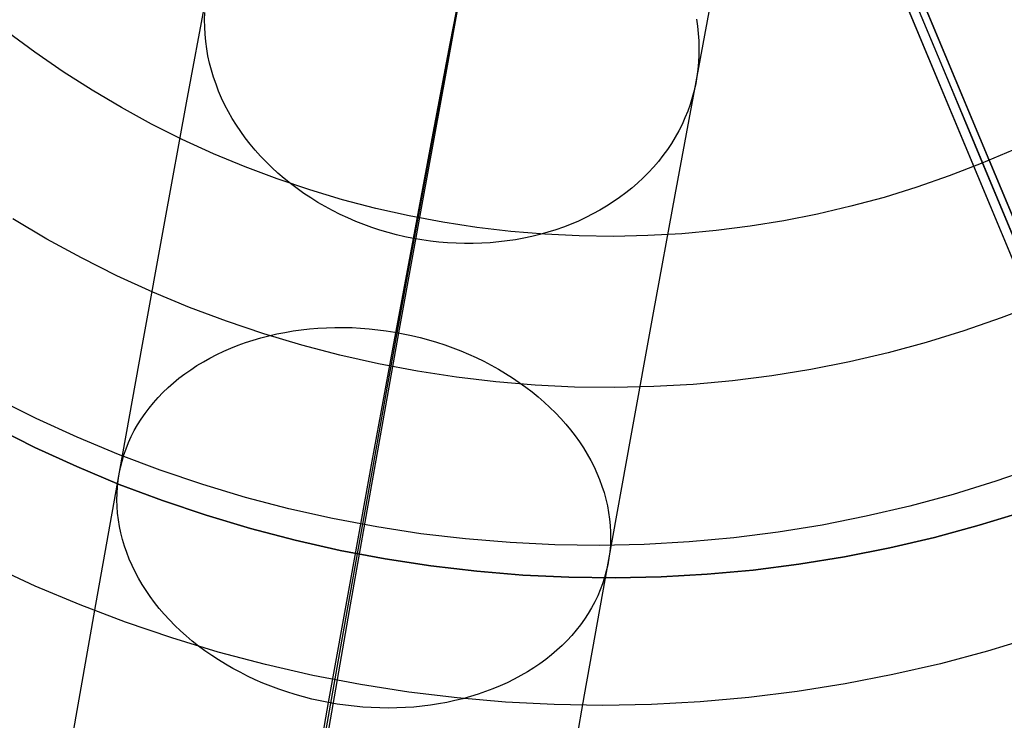
# Model space of a CAD drawing. Units: millimetres. Extents: x -1354 to -676, y -259 to 351.
# Drawn here: x -880 to -868, y -131 to -123 of the extents above; entities that cross this region are included whole.
import ezdxf

# ---------------------------------------------------------------- set-up
doc = ezdxf.new("R2010")
doc.units = ezdxf.units.MM
doc.header["$MEASUREMENT"] = 0
for name, color, linetype, true_color in [('Default', 7, 'Continuous', 0x000000), ('Layer 02', 7, 'Continuous', 0x392222), ('Layer 03', 7, 'Continuous', 0xf7f4db), ('Layer 07', 7, 'Continuous', 0xddc4c4), ('Layer 08', 7, 'Continuous', 0xff6100), ('Layer 14', 7, 'Continuous', 0x4f2735)]:
    doc.layers.add(name, color=color, linetype=linetype, true_color=true_color)

msp = doc.modelspace()

# ---------------------------------------------------------------- linework, layer by layer
at = {"layer": 'Default'}
for p, q in [((-874.551, -123.177, 661.08), (-874.313, -121.913, 663.059)), ((-874.798, -124.507, 659.131), (-874.551, -123.177, 661.08)), ((-875.054, -125.902, 657.213), (-874.798, -124.507, 659.131)), ((-875.32, -127.363, 655.324), (-875.054, -125.902, 657.213)), ((-875.595, -128.891, 653.466), (-875.32, -127.363, 655.324)), ((-875.88, -130.484, 651.638), (-875.595, -128.891, 653.466)), ((-876.174, -132.142, 649.84), (-875.88, -130.484, 651.638))]:
    msp.add_line(p, q, dxfattribs=at)
at = {"layer": 'Layer 02'}
for p, q in [((-855.905, -154.365, 312.975), (-872.836, -113.751, 312.975)), ((-872.653, -113.675, 354.217), (-866.478, -128.486, 354.217)), ((-868.064, -124.681, 383.055), (-870.884, -117.917, 391.546)), ((-879.585, -123.377, 365.698), (-879.918, -123.13, 365.698)), ((-879.585, -123.377, 365.698), (-879.918, -123.13, 365.698)), ((-879.585, -123.377, 365.698), (-879.918, -123.13, 365.698)), ((-879.585, -123.377, 383.055), (-879.918, -123.13, 383.055)), ((-879.585, -123.377, 374.376), (-879.918, -123.13, 374.376)), ((-879.244, -123.612, 365.698), (-879.585, -123.377, 365.698)), ((-879.244, -123.612, 365.698), (-879.585, -123.377, 365.698)), ((-879.244, -123.612, 365.698), (-879.585, -123.377, 365.698)), ((-879.244, -123.612, 383.055), (-879.585, -123.377, 383.055)), ((-879.244, -123.612, 374.376), (-879.585, -123.377, 374.376)), ((-878.895, -123.834, 365.698), (-879.244, -123.612, 365.698)), ((-878.895, -123.834, 365.698), (-879.244, -123.612, 365.698)), ((-878.895, -123.834, 365.698), (-879.244, -123.612, 365.698)), ((-878.895, -123.834, 383.055), (-879.244, -123.612, 383.055)), ((-878.895, -123.834, 374.376), (-879.244, -123.612, 374.376)), ((-878.539, -124.045, 365.698), (-878.895, -123.834, 365.698)), ((-878.539, -124.045, 365.698), (-878.895, -123.834, 365.698)), ((-878.539, -124.045, 365.698), (-878.895, -123.834, 365.698)), ((-878.539, -124.045, 383.055), (-878.895, -123.834, 383.055)), ((-878.539, -124.045, 374.376), (-878.895, -123.834, 374.376)), ((-878.175, -124.243, 365.698), (-878.539, -124.045, 365.698)), ((-878.175, -124.243, 365.698), (-878.539, -124.045, 365.698)), ((-878.175, -124.243, 365.698), (-878.539, -124.045, 365.698)), ((-878.175, -124.243, 383.055), (-878.539, -124.045, 383.055)), ((-878.175, -124.243, 374.376), (-878.539, -124.045, 374.376)), ((-877.805, -124.428, 365.698), (-878.175, -124.243, 365.698)), ((-877.805, -124.428, 365.698), (-878.175, -124.243, 365.698)), ((-877.805, -124.428, 365.698), (-878.175, -124.243, 365.698)), ((-877.805, -124.428, 383.055), (-878.175, -124.243, 383.055)), ((-877.805, -124.428, 374.376), (-878.175, -124.243, 374.376)), ((-877.429, -124.601, 365.698), (-877.805, -124.428, 365.698)), ((-877.429, -124.601, 365.698), (-877.805, -124.428, 365.698)), ((-877.429, -124.601, 365.698), (-877.805, -124.428, 365.698)), ((-877.429, -124.601, 383.055), (-877.805, -124.428, 383.055)), ((-877.429, -124.601, 374.376), (-877.805, -124.428, 374.376)), ((-867.779, -124.558, 365.698), (-868.16, -124.72, 365.698)), ((-867.779, -124.558, 365.698), (-868.16, -124.72, 365.698)), ((-867.779, -124.558, 365.698), (-868.16, -124.72, 365.698)), ((-867.779, -124.558, 383.055), (-868.16, -124.72, 383.055)), ((-867.779, -124.558, 374.376), (-868.16, -124.72, 374.376)), ((-877.047, -124.76, 365.698), (-877.429, -124.601, 365.698)), ((-877.047, -124.76, 365.698), (-877.429, -124.601, 365.698)), ((-877.047, -124.76, 365.698), (-877.429, -124.601, 365.698)), ((-877.047, -124.76, 383.055), (-877.429, -124.601, 383.055)), ((-877.047, -124.76, 374.376), (-877.429, -124.601, 374.376)), ((-867.362, -126.365, 363.132), (-868.064, -124.681, 365.698)), ((-868.064, -124.681, 365.698), (-867.362, -126.365, 363.132)), ((-868.064, -124.681, 365.698), (-868.064, -124.681, 383.055)), ((-876.66, -124.906, 365.698), (-877.047, -124.76, 365.698)), ((-876.66, -124.906, 365.698), (-877.047, -124.76, 365.698)), ((-876.66, -124.906, 365.698), (-877.047, -124.76, 365.698)), ((-876.66, -124.906, 383.055), (-877.047, -124.76, 383.055)), ((-876.66, -124.906, 374.376), (-877.047, -124.76, 374.376)), ((-868.16, -124.72, 365.698), (-868.546, -124.87, 365.698)), ((-868.16, -124.72, 365.698), (-868.546, -124.87, 365.698)), ((-868.16, -124.72, 365.698), (-868.546, -124.87, 365.698)), ((-868.16, -124.72, 383.055), (-868.546, -124.87, 383.055)), ((-868.16, -124.72, 374.376), (-868.546, -124.87, 374.376)), ((-876.267, -125.038, 365.698), (-876.66, -124.906, 365.698)), ((-876.267, -125.038, 365.698), (-876.66, -124.906, 365.698)), ((-876.267, -125.038, 365.698), (-876.66, -124.906, 365.698)), ((-876.267, -125.038, 383.055), (-876.66, -124.906, 383.055)), ((-876.267, -125.038, 374.376), (-876.66, -124.906, 374.376)), ((-868.546, -124.87, 365.698), (-868.937, -125.005, 365.698)), ((-868.546, -124.87, 365.698), (-868.937, -125.005, 365.698)), ((-868.546, -124.87, 365.698), (-868.937, -125.005, 365.698)), ((-868.546, -124.87, 383.055), (-868.937, -125.005, 383.055)), ((-868.546, -124.87, 374.376), (-868.937, -125.005, 374.376)), ((-875.871, -125.157, 365.698), (-876.267, -125.038, 365.698)), ((-875.871, -125.157, 365.698), (-876.267, -125.038, 365.698)), ((-875.871, -125.157, 365.698), (-876.267, -125.038, 365.698)), ((-875.871, -125.157, 383.055), (-876.267, -125.038, 383.055)), ((-875.871, -125.157, 374.376), (-876.267, -125.038, 374.376)), ((-868.937, -125.005, 365.698), (-869.333, -125.128, 365.698)), ((-868.937, -125.005, 365.698), (-869.333, -125.128, 365.698)), ((-868.937, -125.005, 365.698), (-869.333, -125.128, 365.698)), ((-868.937, -125.005, 383.055), (-869.333, -125.128, 383.055)), ((-868.937, -125.005, 374.376), (-869.333, -125.128, 374.376)), ((-875.47, -125.261, 365.698), (-875.871, -125.157, 365.698)), ((-875.47, -125.261, 365.698), (-875.871, -125.157, 365.698)), ((-875.47, -125.261, 365.698), (-875.871, -125.157, 365.698)), ((-875.47, -125.261, 383.055), (-875.871, -125.157, 383.055)), ((-875.47, -125.261, 374.376), (-875.871, -125.157, 374.376)), ((-869.333, -125.128, 365.698), (-869.732, -125.236, 365.698)), ((-869.333, -125.128, 365.698), (-869.732, -125.236, 365.698)), ((-869.333, -125.128, 365.698), (-869.732, -125.236, 365.698)), ((-869.333, -125.128, 383.055), (-869.732, -125.236, 383.055)), ((-869.333, -125.128, 374.376), (-869.732, -125.236, 374.376)), ((-875.067, -125.352, 365.698), (-875.47, -125.261, 365.698)), ((-875.067, -125.352, 365.698), (-875.47, -125.261, 365.698)), ((-875.067, -125.352, 365.698), (-875.47, -125.261, 365.698)), ((-875.067, -125.352, 383.055), (-875.47, -125.261, 383.055)), ((-875.067, -125.352, 374.376), (-875.47, -125.261, 374.376)), ((-869.732, -125.236, 365.698), (-870.135, -125.33, 365.698)), ((-869.732, -125.236, 365.698), (-870.135, -125.33, 365.698)), ((-869.732, -125.236, 365.698), (-870.135, -125.33, 365.698)), ((-869.732, -125.236, 383.055), (-870.135, -125.33, 383.055)), ((-869.732, -125.236, 374.376), (-870.135, -125.33, 374.376)), ((-879.44, -125.632, 363.132), (-879.851, -125.389, 363.132)), ((-879.44, -125.632, 363.132), (-879.851, -125.389, 363.132)), ((-874.66, -125.429, 365.698), (-875.067, -125.352, 365.698)), ((-874.66, -125.429, 365.698), (-875.067, -125.352, 365.698)), ((-874.66, -125.429, 365.698), (-875.067, -125.352, 365.698)), ((-874.66, -125.429, 383.055), (-875.067, -125.352, 383.055)), ((-874.66, -125.429, 374.376), (-875.067, -125.352, 374.376)), ((-870.135, -125.33, 365.698), (-870.541, -125.411, 365.698)), ((-870.135, -125.33, 365.698), (-870.541, -125.411, 365.698)), ((-870.135, -125.33, 365.698), (-870.541, -125.411, 365.698)), ((-870.135, -125.33, 383.055), (-870.541, -125.411, 383.055)), ((-870.135, -125.33, 374.376), (-870.541, -125.411, 374.376)), ((-874.251, -125.492, 365.698), (-874.66, -125.429, 365.698)), ((-874.251, -125.492, 365.698), (-874.66, -125.429, 365.698)), ((-874.251, -125.492, 365.698), (-874.66, -125.429, 365.698)), ((-874.251, -125.492, 383.055), (-874.66, -125.429, 383.055)), ((-874.251, -125.492, 374.376), (-874.66, -125.429, 374.376)), ((-873.84, -125.54, 365.698), (-874.251, -125.492, 365.698)), ((-873.84, -125.54, 365.698), (-874.251, -125.492, 365.698)), ((-873.84, -125.54, 365.698), (-874.251, -125.492, 365.698)), ((-873.84, -125.54, 383.055), (-874.251, -125.492, 383.055)), ((-873.84, -125.54, 374.376), (-874.251, -125.492, 374.376)), ((-870.95, -125.477, 365.698), (-871.36, -125.529, 365.698)), ((-870.95, -125.477, 365.698), (-871.36, -125.529, 365.698)), ((-870.95, -125.477, 365.698), (-871.36, -125.529, 365.698)), ((-870.95, -125.477, 383.055), (-871.36, -125.529, 383.055)), ((-870.95, -125.477, 374.376), (-871.36, -125.529, 374.376)), ((-870.541, -125.411, 365.698), (-870.95, -125.477, 365.698)), ((-870.541, -125.411, 365.698), (-870.95, -125.477, 365.698)), ((-870.541, -125.411, 365.698), (-870.95, -125.477, 365.698)), ((-870.541, -125.411, 383.055), (-870.95, -125.477, 383.055)), ((-870.541, -125.411, 374.376), (-870.95, -125.477, 374.376)), ((-879.021, -125.86, 363.132), (-879.44, -125.632, 363.132)), ((-879.021, -125.86, 363.132), (-879.44, -125.632, 363.132)), ((-873.427, -125.574, 365.698), (-873.84, -125.54, 365.698)), ((-873.427, -125.574, 365.698), (-873.84, -125.54, 365.698)), ((-873.427, -125.574, 365.698), (-873.84, -125.54, 365.698)), ((-873.427, -125.574, 383.055), (-873.84, -125.54, 383.055)), ((-873.427, -125.574, 374.376), (-873.84, -125.54, 374.376)), ((-873.014, -125.594, 365.698), (-873.427, -125.574, 365.698)), ((-873.014, -125.594, 365.698), (-873.427, -125.574, 365.698)), ((-873.014, -125.594, 365.698), (-873.427, -125.574, 365.698)), ((-873.014, -125.594, 383.055), (-873.427, -125.574, 383.055)), ((-873.014, -125.594, 374.376), (-873.427, -125.574, 374.376)), ((-872.6, -125.599, 365.698), (-873.014, -125.594, 365.698)), ((-872.6, -125.599, 365.698), (-873.014, -125.594, 365.698)), ((-872.6, -125.599, 365.698), (-873.014, -125.594, 365.698)), ((-872.6, -125.599, 383.055), (-873.014, -125.594, 383.055)), ((-872.6, -125.599, 374.376), (-873.014, -125.594, 374.376)), ((-872.186, -125.59, 365.698), (-872.6, -125.599, 365.698)), ((-872.186, -125.59, 365.698), (-872.6, -125.599, 365.698)), ((-872.186, -125.59, 365.698), (-872.6, -125.599, 365.698)), ((-872.186, -125.59, 383.055), (-872.6, -125.599, 383.055)), ((-872.186, -125.59, 374.376), (-872.6, -125.599, 374.376)), ((-871.773, -125.567, 365.698), (-872.186, -125.59, 365.698)), ((-871.773, -125.567, 365.698), (-872.186, -125.59, 365.698)), ((-871.773, -125.567, 365.698), (-872.186, -125.59, 365.698)), ((-871.773, -125.567, 383.055), (-872.186, -125.59, 383.055)), ((-871.773, -125.567, 374.376), (-872.186, -125.59, 374.376)), ((-871.36, -125.529, 365.698), (-871.773, -125.567, 365.698)), ((-871.36, -125.529, 365.698), (-871.773, -125.567, 365.698)), ((-871.36, -125.529, 365.698), (-871.773, -125.567, 365.698)), ((-871.36, -125.529, 383.055), (-871.773, -125.567, 383.055)), ((-871.36, -125.529, 374.376), (-871.773, -125.567, 374.376)), ((-878.594, -126.074, 363.132), (-879.021, -125.86, 363.132)), ((-878.594, -126.074, 363.132), (-879.021, -125.86, 363.132)), ((-878.16, -126.273, 363.132), (-878.594, -126.074, 363.132)), ((-878.16, -126.273, 363.132), (-878.594, -126.074, 363.132)), ((-877.719, -126.456, 363.132), (-878.16, -126.273, 363.132)), ((-877.719, -126.456, 363.132), (-878.16, -126.273, 363.132)), ((-877.273, -126.624, 363.132), (-877.719, -126.456, 363.132)), ((-877.273, -126.624, 363.132), (-877.719, -126.456, 363.132)), ((-867.473, -126.411, 363.132), (-867.918, -126.583, 363.132)), ((-867.473, -126.411, 363.132), (-867.918, -126.583, 363.132)), ((-867.918, -126.583, 363.132), (-868.369, -126.739, 363.132)), ((-867.918, -126.583, 363.132), (-868.369, -126.739, 363.132)), ((-876.821, -126.777, 363.132), (-877.273, -126.624, 363.132)), ((-876.821, -126.777, 363.132), (-877.273, -126.624, 363.132)), ((-876.363, -126.914, 363.132), (-876.821, -126.777, 363.132)), ((-876.363, -126.914, 363.132), (-876.821, -126.777, 363.132)), ((-868.369, -126.739, 363.132), (-868.825, -126.88, 363.132)), ((-868.369, -126.739, 363.132), (-868.825, -126.88, 363.132)), ((-875.902, -127.034, 363.132), (-876.363, -126.914, 363.132)), ((-875.902, -127.034, 363.132), (-876.363, -126.914, 363.132)), ((-868.825, -126.88, 363.132), (-869.285, -127.005, 363.132)), ((-868.825, -126.88, 363.132), (-869.285, -127.005, 363.132)), ((-875.436, -127.139, 363.132), (-875.902, -127.034, 363.132)), ((-875.436, -127.139, 363.132), (-875.902, -127.034, 363.132)), ((-869.285, -127.005, 363.132), (-869.75, -127.114, 363.132)), ((-869.285, -127.005, 363.132), (-869.75, -127.114, 363.132)), ((-874.967, -127.228, 363.132), (-875.436, -127.139, 363.132)), ((-874.967, -127.228, 363.132), (-875.436, -127.139, 363.132)), ((-869.75, -127.114, 363.132), (-870.218, -127.207, 363.132)), ((-869.75, -127.114, 363.132), (-870.218, -127.207, 363.132)), ((-874.495, -127.3, 363.132), (-874.967, -127.228, 363.132)), ((-874.495, -127.3, 363.132), (-874.967, -127.228, 363.132)), ((-874.021, -127.356, 363.132), (-874.495, -127.3, 363.132)), ((-874.021, -127.356, 363.132), (-874.495, -127.3, 363.132)), ((-870.689, -127.283, 363.132), (-871.163, -127.343, 363.132)), ((-870.689, -127.283, 363.132), (-871.163, -127.343, 363.132)), ((-870.218, -127.207, 363.132), (-870.689, -127.283, 363.132)), ((-870.218, -127.207, 363.132), (-870.689, -127.283, 363.132)), ((-873.546, -127.395, 363.132), (-874.021, -127.356, 363.132)), ((-873.546, -127.395, 363.132), (-874.021, -127.356, 363.132)), ((-873.069, -127.418, 363.132), (-873.546, -127.395, 363.132)), ((-873.069, -127.418, 363.132), (-873.546, -127.395, 363.132)), ((-872.592, -127.424, 363.132), (-873.069, -127.418, 363.132)), ((-872.592, -127.424, 363.132), (-873.069, -127.418, 363.132)), ((-872.114, -127.413, 363.132), (-872.592, -127.424, 363.132)), ((-872.114, -127.413, 363.132), (-872.592, -127.424, 363.132)), ((-871.638, -127.386, 363.132), (-872.114, -127.413, 363.132)), ((-871.638, -127.386, 363.132), (-872.114, -127.413, 363.132)), ((-871.163, -127.343, 363.132), (-871.638, -127.386, 363.132)), ((-871.163, -127.343, 363.132), (-871.638, -127.386, 363.132)), ((-879.568, -127.799, 354.217), (-880.051, -127.557, 354.217)), ((-880.085, -127.896, 354.217), (-879.586, -128.146, 354.217)), ((-879.586, -128.146, 354.217), (-880.085, -127.896, 354.217)), ((-879.076, -128.024, 354.217), (-879.568, -127.799, 354.217)), ((-878.577, -128.232, 354.217), (-879.076, -128.024, 354.217)), ((-879.586, -128.146, 354.217), (-879.08, -128.377, 354.217)), ((-879.08, -128.377, 354.217), (-879.586, -128.146, 354.217)), ((-878.071, -128.423, 354.217), (-878.577, -128.232, 354.217)), ((-879.08, -128.377, 354.217), (-878.566, -128.592, 354.217)), ((-878.566, -128.592, 354.217), (-879.08, -128.377, 354.217)), ((-867.472, -128.376, 354.217), (-867.983, -128.553, 354.217)), ((-877.558, -128.596, 354.217), (-878.071, -128.423, 354.217)), ((-878.566, -128.592, 354.217), (-878.045, -128.788, 354.217)), ((-878.045, -128.788, 354.217), (-878.566, -128.592, 354.217)), ((-877.04, -128.751, 354.217), (-877.558, -128.596, 354.217)), ((-867.983, -128.553, 354.217), (-868.499, -128.713, 354.217)), ((-868.499, -128.713, 354.217), (-869.021, -128.854, 354.217)), ((-878.045, -128.788, 354.217), (-877.517, -128.966, 354.217)), ((-877.517, -128.966, 354.217), (-878.045, -128.788, 354.217)), ((-876.517, -128.888, 354.217), (-877.04, -128.751, 354.217)), ((-869.021, -128.854, 354.217), (-869.548, -128.978, 354.217)), ((-877.517, -128.966, 354.217), (-876.983, -129.126, 354.217)), ((-876.983, -129.126, 354.217), (-877.517, -128.966, 354.217)), ((-875.99, -129.006, 354.217), (-876.517, -128.888, 354.217)), ((-868.185, -129.086, 354.217), (-867.653, -128.922, 354.217)), ((-867.653, -128.922, 354.217), (-868.185, -129.086, 354.217)), ((-875.458, -129.106, 354.217), (-875.99, -129.006, 354.217)), ((-870.078, -129.083, 354.217), (-870.612, -129.169, 354.217)), ((-869.548, -128.978, 354.217), (-870.078, -129.083, 354.217)), ((-868.723, -129.232, 354.217), (-868.185, -129.086, 354.217)), ((-868.185, -129.086, 354.217), (-868.723, -129.232, 354.217)), ((-876.983, -129.126, 354.217), (-876.444, -129.267, 354.217)), ((-876.444, -129.267, 354.217), (-876.983, -129.126, 354.217)), ((-874.924, -129.188, 354.217), (-875.458, -129.106, 354.217)), ((-874.387, -129.251, 354.217), (-874.924, -129.188, 354.217)), ((-870.612, -129.169, 354.217), (-871.148, -129.237, 354.217)), ((-876.444, -129.267, 354.217), (-875.901, -129.389, 354.217)), ((-875.901, -129.389, 354.217), (-876.444, -129.267, 354.217)), ((-873.848, -129.296, 354.217), (-874.387, -129.251, 354.217)), ((-873.308, -129.322, 354.217), (-873.848, -129.296, 354.217)), ((-872.767, -129.329, 354.217), (-873.308, -129.322, 354.217)), ((-872.227, -129.317, 354.217), (-872.767, -129.329, 354.217)), ((-871.687, -129.286, 354.217), (-872.227, -129.317, 354.217)), ((-871.148, -129.237, 354.217), (-871.687, -129.286, 354.217)), ((-869.265, -129.359, 354.217), (-868.723, -129.232, 354.217)), ((-868.723, -129.232, 354.217), (-869.265, -129.359, 354.217)), ((-875.901, -129.389, 354.217), (-875.354, -129.492, 354.217)), ((-875.354, -129.492, 354.217), (-875.901, -129.389, 354.217)), ((-869.811, -129.467, 354.217), (-869.265, -129.359, 354.217)), ((-869.265, -129.359, 354.217), (-869.811, -129.467, 354.217)), ((-875.354, -129.492, 354.217), (-874.803, -129.576, 354.217)), ((-874.803, -129.576, 354.217), (-875.354, -129.492, 354.217)), ((-870.914, -129.626, 354.217), (-870.361, -129.557, 354.217)), ((-870.361, -129.557, 354.217), (-870.914, -129.626, 354.217)), ((-870.361, -129.557, 354.217), (-869.811, -129.467, 354.217)), ((-869.811, -129.467, 354.217), (-870.361, -129.557, 354.217)), ((-874.803, -129.576, 354.217), (-874.25, -129.641, 354.217)), ((-874.25, -129.641, 354.217), (-874.803, -129.576, 354.217)), ((-874.25, -129.641, 354.217), (-873.695, -129.687, 354.217)), ((-873.695, -129.687, 354.217), (-874.25, -129.641, 354.217)), ((-873.695, -129.687, 354.217), (-873.138, -129.714, 354.217)), ((-873.138, -129.714, 354.217), (-873.695, -129.687, 354.217)), ((-872.025, -129.709, 354.217), (-871.468, -129.677, 354.217)), ((-871.468, -129.677, 354.217), (-872.025, -129.709, 354.217)), ((-871.468, -129.677, 354.217), (-870.914, -129.626, 354.217)), ((-870.914, -129.626, 354.217), (-871.468, -129.677, 354.217)), ((-873.138, -129.714, 354.217), (-872.581, -129.721, 354.217)), ((-872.581, -129.721, 354.217), (-873.138, -129.714, 354.217)), ((-872.581, -129.721, 354.217), (-872.025, -129.709, 354.217)), ((-872.025, -129.709, 354.217), (-872.581, -129.721, 354.217))]:
    msp.add_line(p, q, dxfattribs=at)
at = {"layer": 'Layer 03'}
msp.add_line((-866.431, -129.115, 308.708), (-869.482, -121.796, 308.438), dxfattribs=at)
at = {"layer": 'Layer 07'}
for p, q in [((-868.625, -123.562, 392.026), (-869.146, -122.311, 392.338)), ((-868.907, -122.885, 395.273), (-868.347, -124.229, 394.938)), ((-868.108, -124.802, 391.668), (-868.625, -123.562, 392.026)), ((-868.347, -124.229, 394.938), (-867.791, -125.562, 394.553)), ((-867.596, -126.029, 391.263), (-868.108, -124.802, 391.668))]:
    msp.add_line(p, q, dxfattribs=at)
at = {"layer": 'Layer 08'}
for p, q in [((-868.717, -123.34, 391.056), (-869.226, -122.12, 391.36)), ((-868.213, -124.548, 390.707), (-868.717, -123.34, 391.056)), ((-867.715, -125.745, 390.312), (-868.213, -124.548, 390.707)), ((-879.581, -129.82, 693.226), (-880.115, -129.574, 693.226)), ((-879.581, -129.82, 689.458), (-880.115, -129.574, 689.458)), ((-879.039, -130.048, 693.226), (-879.581, -129.82, 693.226)), ((-879.039, -130.048, 689.458), (-879.581, -129.82, 689.458)), ((-878.49, -130.257, 693.226), (-879.039, -130.048, 693.226)), ((-878.49, -130.257, 689.458), (-879.039, -130.048, 689.458)), ((-877.933, -130.446, 693.226), (-878.49, -130.257, 693.226)), ((-877.933, -130.446, 689.458), (-878.49, -130.257, 689.458)), ((-877.371, -130.617, 693.226), (-877.933, -130.446, 693.226)), ((-877.371, -130.617, 689.458), (-877.933, -130.446, 689.458)), ((-867.523, -130.433, 693.226), (-868.085, -130.605, 693.226)), ((-867.523, -130.433, 689.458), (-868.085, -130.605, 689.458)), ((-876.802, -130.767, 693.226), (-877.371, -130.617, 693.226)), ((-876.802, -130.767, 689.458), (-877.371, -130.617, 689.458)), ((-868.085, -130.605, 693.226), (-868.653, -130.757, 693.226)), ((-868.085, -130.605, 689.458), (-868.653, -130.757, 689.458)), ((-868.653, -130.757, 693.226), (-869.226, -130.889, 693.226)), ((-868.653, -130.757, 689.458), (-869.226, -130.889, 689.458)), ((-876.229, -130.898, 693.226), (-876.802, -130.767, 693.226)), ((-876.229, -130.898, 689.458), (-876.802, -130.767, 689.458)), ((-875.652, -131.009, 693.226), (-876.229, -130.898, 693.226)), ((-875.652, -131.009, 689.458), (-876.229, -130.898, 689.458)), ((-869.226, -130.889, 693.226), (-869.803, -131.001, 693.226)), ((-869.226, -130.889, 689.458), (-869.803, -131.001, 689.458)), ((-875.071, -131.099, 693.226), (-875.652, -131.009, 693.226)), ((-875.071, -131.099, 689.458), (-875.652, -131.009, 689.458)), ((-874.488, -131.17, 693.226), (-875.071, -131.099, 693.226)), ((-874.488, -131.17, 689.458), (-875.071, -131.099, 689.458)), ((-870.383, -131.094, 693.226), (-870.967, -131.166, 693.226)), ((-870.383, -131.094, 689.458), (-870.967, -131.166, 689.458)), ((-869.803, -131.001, 693.226), (-870.383, -131.094, 693.226)), ((-869.803, -131.001, 689.458), (-870.383, -131.094, 689.458)), ((-873.902, -131.22, 693.226), (-874.488, -131.17, 693.226)), ((-873.902, -131.22, 689.458), (-874.488, -131.17, 689.458)), ((-873.315, -131.25, 693.226), (-873.902, -131.22, 693.226)), ((-873.315, -131.25, 689.458), (-873.902, -131.22, 689.458)), ((-871.552, -131.217, 693.226), (-872.139, -131.249, 693.226)), ((-871.552, -131.217, 689.458), (-872.139, -131.249, 689.458)), ((-870.967, -131.166, 693.226), (-871.552, -131.217, 693.226)), ((-870.967, -131.166, 689.458), (-871.552, -131.217, 689.458)), ((-872.727, -131.26, 693.226), (-873.315, -131.25, 693.226)), ((-872.727, -131.26, 689.458), (-873.315, -131.25, 689.458)), ((-872.139, -131.249, 693.226), (-872.727, -131.26, 693.226)), ((-872.139, -131.249, 689.458), (-872.727, -131.26, 689.458))]:
    msp.add_line(p, q, dxfattribs=at)
at = {"layer": 'Layer 14'}
for p, q in [((-874.621, -123.63, 655.299), (-874.35, -122.149, 657.33)), ((-874.571, -123.271, 666.563), (-874.361, -122.184, 668.52)), ((-871.603, -123.734, 661.084), (-871.368, -122.482, 663.045)), ((-877.753, -123.989, 659.072), (-877.499, -122.62, 661.076)), ((-877.535, -122.986, 661.322), (-877.532, -122.899, 661.264)), ((-877.534, -123.073, 661.379), (-877.535, -122.986, 661.322)), ((-871.599, -122.977, 660.584), (-871.585, -123.064, 660.64)), ((-877.53, -123.16, 661.436), (-877.534, -123.073, 661.379)), ((-871.585, -123.064, 660.64), (-871.576, -123.151, 660.696)), ((-877.521, -123.247, 661.493), (-877.53, -123.16, 661.436)), ((-877.51, -123.334, 661.549), (-877.521, -123.247, 661.493)), ((-871.576, -123.151, 660.696), (-871.569, -123.238, 660.753)), ((-871.569, -123.238, 660.753), (-871.567, -123.325, 660.81)), ((-877.495, -123.421, 661.604), (-877.51, -123.334, 661.549)), ((-874.789, -124.418, 664.64), (-874.571, -123.271, 666.563)), ((-871.567, -123.325, 660.81), (-871.568, -123.412, 660.867)), ((-877.476, -123.507, 661.659), (-877.495, -123.421, 661.604)), ((-871.572, -123.498, 660.925), (-871.58, -123.584, 660.983)), ((-871.568, -123.412, 660.867), (-871.572, -123.498, 660.925)), ((-877.454, -123.593, 661.713), (-877.476, -123.507, 661.659)), ((-877.428, -123.679, 661.766), (-877.454, -123.593, 661.713)), ((-871.58, -123.584, 660.983), (-871.592, -123.67, 661.041)), ((-877.398, -123.764, 661.819), (-877.428, -123.679, 661.766)), ((-874.901, -125.169, 653.316), (-874.621, -123.63, 655.299)), ((-871.856, -125.098, 659.087), (-871.603, -123.734, 661.084)), ((-871.592, -123.67, 661.041), (-871.607, -123.755, 661.099)), ((-877.366, -123.848, 661.871), (-877.398, -123.764, 661.819)), ((-877.33, -123.932, 661.921), (-877.366, -123.848, 661.871)), ((-871.626, -123.84, 661.157), (-871.648, -123.923, 661.215)), ((-871.607, -123.755, 661.099), (-871.626, -123.84, 661.157)), ((-877.29, -124.014, 661.971), (-877.33, -123.932, 661.921)), ((-871.648, -123.923, 661.215), (-871.674, -124.006, 661.273)), ((-878.015, -125.418, 657.112), (-877.753, -123.989, 659.072)), ((-877.248, -124.096, 662.02), (-877.29, -124.014, 661.971)), ((-877.202, -124.177, 662.067), (-877.248, -124.096, 662.02)), ((-871.703, -124.088, 661.33), (-871.736, -124.168, 661.387)), ((-871.674, -124.006, 661.273), (-871.703, -124.088, 661.33)), ((-877.152, -124.256, 662.113), (-877.202, -124.177, 662.067)), ((-871.736, -124.168, 661.387), (-871.772, -124.248, 661.444)), ((-877.1, -124.334, 662.158), (-877.152, -124.256, 662.113)), ((-877.045, -124.41, 662.202), (-877.1, -124.334, 662.158)), ((-871.811, -124.326, 661.501), (-871.854, -124.402, 661.557)), ((-871.772, -124.248, 661.444), (-871.811, -124.326, 661.501)), ((-876.986, -124.485, 662.244), (-877.045, -124.41, 662.202)), ((-875.015, -125.624, 662.753), (-874.789, -124.418, 664.64)), ((-871.854, -124.402, 661.557), (-871.9, -124.478, 661.612)), ((-876.925, -124.559, 662.285), (-876.986, -124.485, 662.244)), ((-876.861, -124.631, 662.325), (-876.925, -124.559, 662.285)), ((-871.949, -124.551, 661.667), (-872.002, -124.623, 661.721)), ((-871.9, -124.478, 661.612), (-871.949, -124.551, 661.667)), ((-876.794, -124.701, 662.363), (-876.861, -124.631, 662.325)), ((-872.057, -124.694, 661.774), (-872.116, -124.762, 661.826)), ((-872.002, -124.623, 661.721), (-872.057, -124.694, 661.774)), ((-876.724, -124.769, 662.399), (-876.794, -124.701, 662.363)), ((-876.652, -124.836, 662.434), (-876.724, -124.769, 662.399)), ((-872.116, -124.762, 661.826), (-872.177, -124.829, 661.878)), ((-876.577, -124.9, 662.468), (-876.652, -124.836, 662.434)), ((-876.5, -124.962, 662.499), (-876.577, -124.9, 662.468)), ((-872.241, -124.893, 661.928), (-872.308, -124.956, 661.978)), ((-872.177, -124.829, 661.878), (-872.241, -124.893, 661.928)), ((-876.42, -125.022, 662.529), (-876.5, -124.962, 662.499)), ((-876.339, -125.08, 662.557), (-876.42, -125.022, 662.529)), ((-872.378, -125.016, 662.026), (-872.45, -125.074, 662.074)), ((-872.308, -124.956, 661.978), (-872.378, -125.016, 662.026)), ((-876.254, -125.136, 662.584), (-876.339, -125.08, 662.557)), ((-876.168, -125.189, 662.608), (-876.254, -125.136, 662.584)), ((-875.189, -126.765, 651.382), (-874.901, -125.169, 653.316)), ((-872.525, -125.13, 662.12), (-872.602, -125.184, 662.165)), ((-872.45, -125.074, 662.074), (-872.525, -125.13, 662.12)), ((-872.118, -126.523, 657.132), (-871.856, -125.098, 659.087)), ((-876.08, -125.24, 662.631), (-876.168, -125.189, 662.608)), ((-875.991, -125.288, 662.652), (-876.08, -125.24, 662.631)), ((-875.899, -125.334, 662.671), (-875.991, -125.288, 662.652)), ((-872.764, -125.283, 662.25), (-872.848, -125.329, 662.291)), ((-872.682, -125.235, 662.208), (-872.764, -125.283, 662.25)), ((-872.602, -125.184, 662.165), (-872.682, -125.235, 662.208)), ((-875.806, -125.377, 662.688), (-875.899, -125.334, 662.671)), ((-875.711, -125.418, 662.703), (-875.806, -125.377, 662.688)), ((-872.934, -125.373, 662.331), (-873.022, -125.414, 662.368)), ((-872.848, -125.329, 662.291), (-872.934, -125.373, 662.331)), ((-878.286, -126.905, 655.196), (-878.015, -125.418, 657.112)), ((-875.615, -125.456, 662.716), (-875.711, -125.418, 662.703)), ((-875.518, -125.491, 662.727), (-875.615, -125.456, 662.716)), ((-875.419, -125.523, 662.736), (-875.518, -125.491, 662.727)), ((-875.319, -125.553, 662.743), (-875.419, -125.523, 662.736)), ((-873.296, -125.52, 662.472), (-873.391, -125.55, 662.504)), ((-873.203, -125.487, 662.439), (-873.296, -125.52, 662.472)), ((-873.112, -125.452, 662.405), (-873.203, -125.487, 662.439)), ((-873.022, -125.414, 662.368), (-873.112, -125.452, 662.405)), ((-875.219, -125.579, 662.749), (-875.319, -125.553, 662.743)), ((-875.259, -126.938, 660.828), (-875.015, -125.624, 662.753)), ((-875.117, -125.603, 662.752), (-875.219, -125.579, 662.749)), ((-875.015, -125.624, 662.753), (-875.117, -125.603, 662.752)), ((-874.913, -125.642, 662.752), (-875.015, -125.624, 662.753)), ((-874.81, -125.656, 662.749), (-874.913, -125.642, 662.752)), ((-873.783, -125.64, 662.611), (-873.883, -125.655, 662.634)), ((-873.683, -125.622, 662.587), (-873.783, -125.64, 662.611)), ((-873.585, -125.601, 662.561), (-873.683, -125.622, 662.587)), ((-873.487, -125.577, 662.533), (-873.585, -125.601, 662.561)), ((-873.391, -125.55, 662.504), (-873.487, -125.577, 662.533)), ((-874.706, -125.668, 662.744), (-874.81, -125.656, 662.749)), ((-874.603, -125.677, 662.737), (-874.706, -125.668, 662.744)), ((-874.499, -125.683, 662.728), (-874.603, -125.677, 662.737)), ((-874.396, -125.686, 662.718), (-874.499, -125.683, 662.728)), ((-874.292, -125.686, 662.705), (-874.396, -125.686, 662.718)), ((-874.189, -125.683, 662.69), (-874.292, -125.686, 662.705)), ((-874.087, -125.676, 662.673), (-874.189, -125.683, 662.69)), ((-873.985, -125.667, 662.654), (-874.087, -125.676, 662.673)), ((-873.883, -125.655, 662.634), (-873.985, -125.667, 662.654)), ((-872.387, -128.006, 655.223), (-872.118, -126.523, 657.132)), ((-876.369, -126.727, 651.53), (-876.268, -126.716, 651.505)), ((-876.268, -126.716, 651.505), (-876.167, -126.707, 651.482)), ((-876.167, -126.707, 651.482), (-876.065, -126.702, 651.462)), ((-876.065, -126.702, 651.462), (-875.962, -126.699, 651.444)), ((-875.962, -126.699, 651.444), (-875.859, -126.699, 651.428)), ((-875.859, -126.699, 651.428), (-875.756, -126.701, 651.414)), ((-875.756, -126.701, 651.414), (-875.653, -126.707, 651.403)), ((-875.653, -126.707, 651.403), (-875.549, -126.715, 651.394)), ((-875.549, -126.715, 651.394), (-875.446, -126.726, 651.388)), ((-876.948, -126.851, 651.723), (-876.855, -126.824, 651.686)), ((-876.855, -126.824, 651.686), (-876.76, -126.799, 651.65)), ((-876.76, -126.799, 651.65), (-876.664, -126.777, 651.617)), ((-876.664, -126.777, 651.617), (-876.567, -126.758, 651.586)), ((-876.567, -126.758, 651.586), (-876.468, -126.741, 651.557)), ((-876.468, -126.741, 651.557), (-876.369, -126.727, 651.53)), ((-875.483, -128.413, 649.497), (-875.189, -126.765, 651.382)), ((-875.446, -126.726, 651.388), (-875.343, -126.739, 651.384)), ((-875.343, -126.739, 651.384), (-875.24, -126.755, 651.382)), ((-875.24, -126.755, 651.382), (-875.138, -126.774, 651.382)), ((-875.138, -126.774, 651.382), (-875.036, -126.796, 651.385)), ((-875.036, -126.796, 651.385), (-874.935, -126.821, 651.391)), ((-874.935, -126.821, 651.391), (-874.834, -126.848, 651.398)), ((-878.563, -128.447, 653.326), (-878.286, -126.905, 655.196)), ((-877.304, -126.986, 651.892), (-877.218, -126.948, 651.847)), ((-877.218, -126.948, 651.847), (-877.13, -126.913, 651.804)), ((-877.13, -126.913, 651.804), (-877.04, -126.881, 651.763)), ((-877.04, -126.881, 651.763), (-876.948, -126.851, 651.723)), ((-875.512, -128.311, 658.945), (-875.259, -126.938, 660.828)), ((-874.834, -126.848, 651.398), (-874.735, -126.877, 651.408)), ((-874.735, -126.877, 651.408), (-874.637, -126.909, 651.42)), ((-874.637, -126.909, 651.42), (-874.54, -126.944, 651.435)), ((-874.54, -126.944, 651.435), (-874.444, -126.981, 651.452)), ((-877.55, -127.112, 652.037), (-877.471, -127.068, 651.987)), ((-877.471, -127.068, 651.987), (-877.389, -127.025, 651.939)), ((-877.389, -127.025, 651.939), (-877.304, -126.986, 651.892)), ((-874.444, -126.981, 651.452), (-874.349, -127.02, 651.471)), ((-874.349, -127.02, 651.471), (-874.257, -127.062, 651.493)), ((-874.257, -127.062, 651.493), (-874.165, -127.107, 651.516)), ((-877.703, -127.208, 652.142), (-877.628, -127.159, 652.088)), ((-877.628, -127.159, 652.088), (-877.55, -127.112, 652.037)), ((-874.165, -127.107, 651.516), (-874.076, -127.153, 651.542)), ((-874.076, -127.153, 651.542), (-873.988, -127.202, 651.57)), ((-877.845, -127.312, 652.252), (-877.775, -127.259, 652.196)), ((-877.775, -127.259, 652.196), (-877.703, -127.208, 652.142)), ((-873.988, -127.202, 651.57), (-873.902, -127.253, 651.6)), ((-873.902, -127.253, 651.6), (-873.819, -127.306, 651.633)), ((-873.819, -127.306, 651.633), (-873.737, -127.361, 651.667)), ((-878.038, -127.484, 652.427), (-877.977, -127.425, 652.368)), ((-877.977, -127.425, 652.368), (-877.912, -127.367, 652.309)), ((-877.912, -127.367, 652.309), (-877.845, -127.312, 652.252)), ((-873.737, -127.361, 651.667), (-873.658, -127.418, 651.703)), ((-873.658, -127.418, 651.703), (-873.581, -127.477, 651.742)), ((-878.153, -127.607, 652.55), (-878.097, -127.545, 652.488)), ((-878.097, -127.545, 652.488), (-878.038, -127.484, 652.427)), ((-873.581, -127.477, 651.742), (-873.507, -127.537, 651.782)), ((-873.507, -127.537, 651.782), (-873.435, -127.6, 651.824)), ((-878.205, -127.672, 652.612), (-878.153, -127.607, 652.55)), ((-873.435, -127.6, 651.824), (-873.366, -127.664, 651.868)), ((-873.366, -127.664, 651.868), (-873.299, -127.73, 651.914)), ((-878.301, -127.805, 652.74), (-878.255, -127.738, 652.676)), ((-878.255, -127.738, 652.676), (-878.205, -127.672, 652.612)), ((-873.299, -127.73, 651.914), (-873.236, -127.797, 651.961)), ((-878.384, -127.944, 652.871), (-878.344, -127.874, 652.806)), ((-878.344, -127.874, 652.806), (-878.301, -127.805, 652.74)), ((-873.236, -127.797, 651.961), (-873.175, -127.866, 652.01)), ((-873.175, -127.866, 652.01), (-873.117, -127.936, 652.061)), ((-878.454, -128.089, 653.004), (-878.421, -128.016, 652.938)), ((-878.421, -128.016, 652.938), (-878.384, -127.944, 652.871)), ((-873.117, -127.936, 652.061), (-873.062, -128.007, 652.113)), ((-873.062, -128.007, 652.113), (-873.01, -128.08, 652.167)), ((-872.665, -129.543, 653.358), (-872.387, -128.006, 655.223)), ((-878.483, -128.162, 653.072), (-878.454, -128.089, 653.004)), ((-873.01, -128.08, 652.167), (-872.961, -128.153, 652.222)), ((-878.532, -128.313, 653.207), (-878.51, -128.237, 653.139)), ((-878.51, -128.237, 653.139), (-878.483, -128.162, 653.072)), ((-872.961, -128.153, 652.222), (-872.916, -128.228, 652.279)), ((-872.916, -128.228, 652.279), (-872.873, -128.304, 652.337)), ((-878.551, -128.389, 653.275), (-878.532, -128.313, 653.207)), ((-875.772, -129.741, 657.103), (-875.512, -128.311, 658.945)), ((-872.873, -128.304, 652.337), (-872.834, -128.38, 652.396)), ((-878.848, -130.043, 651.502), (-878.563, -128.447, 653.326)), ((-878.579, -128.545, 653.411), (-878.567, -128.467, 653.343)), ((-878.567, -128.467, 653.343), (-878.551, -128.389, 653.275)), ((-875.785, -130.113, 647.661), (-875.483, -128.413, 649.497)), ((-872.834, -128.38, 652.396), (-872.799, -128.457, 652.456)), ((-872.799, -128.457, 652.456), (-872.767, -128.535, 652.517)), ((-878.588, -128.623, 653.479), (-878.579, -128.545, 653.411)), ((-872.767, -128.535, 652.517), (-872.738, -128.614, 652.579)), ((-872.738, -128.614, 652.579), (-872.713, -128.692, 652.642)), ((-878.594, -128.781, 653.614), (-878.593, -128.702, 653.547)), ((-878.593, -128.702, 653.547), (-878.588, -128.623, 653.479)), ((-872.713, -128.692, 652.642), (-872.691, -128.772, 652.706)), ((-878.592, -128.861, 653.682), (-878.594, -128.781, 653.614)), ((-872.691, -128.772, 652.706), (-872.672, -128.851, 652.771)), ((-872.672, -128.851, 652.771), (-872.658, -128.931, 652.837)), ((-878.586, -128.94, 653.748), (-878.592, -128.861, 653.682)), ((-878.576, -129.02, 653.815), (-878.586, -128.94, 653.748)), ((-872.658, -128.931, 652.837), (-872.646, -129.011, 652.903)), ((-878.563, -129.1, 653.88), (-878.576, -129.02, 653.815)), ((-872.646, -129.011, 652.903), (-872.639, -129.09, 652.969)), ((-872.639, -129.09, 652.969), (-872.635, -129.17, 653.036)), ((-878.547, -129.179, 653.946), (-878.563, -129.1, 653.88)), ((-878.527, -129.259, 654.01), (-878.547, -129.179, 653.946)), ((-872.635, -129.17, 653.036), (-872.634, -129.249, 653.104)), ((-878.503, -129.338, 654.073), (-878.527, -129.259, 654.01)), ((-872.637, -129.328, 653.171), (-872.644, -129.407, 653.239)), ((-872.634, -129.249, 653.104), (-872.637, -129.328, 653.171)), ((-878.476, -129.416, 654.136), (-878.503, -129.338, 654.073)), ((-878.446, -129.495, 654.198), (-878.476, -129.416, 654.136)), ((-872.644, -129.407, 653.239), (-872.654, -129.485, 653.307)), ((-878.412, -129.572, 654.259), (-878.446, -129.495, 654.198)), ((-872.949, -131.134, 651.54), (-872.665, -129.543, 653.358)), ((-872.668, -129.563, 653.375), (-872.686, -129.64, 653.443)), ((-872.654, -129.485, 653.307), (-872.668, -129.563, 653.375)), ((-878.374, -129.649, 654.318), (-878.412, -129.572, 654.259)), ((-878.334, -129.725, 654.377), (-878.374, -129.649, 654.318)), ((-872.686, -129.64, 653.443), (-872.707, -129.716, 653.511)), ((-878.29, -129.8, 654.434), (-878.334, -129.725, 654.377)), ((-878.243, -129.874, 654.49), (-878.29, -129.8, 654.434)), ((-876.039, -131.226, 655.302), (-875.772, -129.741, 657.103)), ((-872.731, -129.791, 653.579), (-872.759, -129.865, 653.646)), ((-872.707, -129.716, 653.511), (-872.731, -129.791, 653.579)), ((-878.193, -129.947, 654.544), (-878.243, -129.874, 654.49)), ((-872.759, -129.865, 653.646), (-872.79, -129.939, 653.713)), ((-879.14, -131.688, 649.725), (-878.848, -130.043, 651.502)), ((-878.139, -130.019, 654.597), (-878.193, -129.947, 654.544)), ((-878.083, -130.09, 654.649), (-878.139, -130.019, 654.597)), ((-872.825, -130.011, 653.78), (-872.863, -130.082, 653.846)), ((-872.79, -129.939, 653.713), (-872.825, -130.011, 653.78)), ((-878.023, -130.16, 654.699), (-878.083, -130.09, 654.649)), ((-877.961, -130.228, 654.747), (-878.023, -130.16, 654.699)), ((-876.092, -131.859, 645.875), (-875.785, -130.113, 647.661)), ((-872.905, -130.151, 653.911), (-872.949, -130.219, 653.976)), ((-872.863, -130.082, 653.846), (-872.905, -130.151, 653.911)), ((-877.896, -130.294, 654.793), (-877.961, -130.228, 654.747)), ((-872.949, -130.219, 653.976), (-872.997, -130.286, 654.04)), ((-877.828, -130.359, 654.838), (-877.896, -130.294, 654.793)), ((-877.757, -130.422, 654.881), (-877.828, -130.359, 654.838)), ((-873.048, -130.351, 654.103), (-873.103, -130.415, 654.165)), ((-872.997, -130.286, 654.04), (-873.048, -130.351, 654.103)), ((-877.684, -130.484, 654.923), (-877.757, -130.422, 654.881)), ((-877.609, -130.544, 654.962), (-877.684, -130.484, 654.923)), ((-873.16, -130.477, 654.227), (-873.22, -130.537, 654.287)), ((-873.103, -130.415, 654.165), (-873.16, -130.477, 654.227)), ((-877.531, -130.602, 654.999), (-877.609, -130.544, 654.962)), ((-877.45, -130.658, 655.035), (-877.531, -130.602, 654.999)), ((-873.283, -130.595, 654.346), (-873.349, -130.651, 654.404)), ((-873.22, -130.537, 654.287), (-873.283, -130.595, 654.346)), ((-877.368, -130.712, 655.068), (-877.45, -130.658, 655.035)), ((-877.283, -130.764, 655.099), (-877.368, -130.712, 655.068)), ((-873.417, -130.705, 654.46), (-873.489, -130.758, 654.516)), ((-873.349, -130.651, 654.404), (-873.417, -130.705, 654.46)), ((-877.196, -130.814, 655.128), (-877.283, -130.764, 655.099)), ((-877.108, -130.861, 655.155), (-877.196, -130.814, 655.128)), ((-877.017, -130.907, 655.18), (-877.108, -130.861, 655.155)), ((-873.639, -130.856, 654.622), (-873.717, -130.901, 654.672)), ((-873.562, -130.808, 654.569), (-873.639, -130.856, 654.622)), ((-873.489, -130.758, 654.516), (-873.562, -130.808, 654.569)), ((-876.925, -130.95, 655.203), (-877.017, -130.907, 655.18)), ((-876.832, -130.99, 655.223), (-876.925, -130.95, 655.203)), ((-876.736, -131.029, 655.241), (-876.832, -130.99, 655.223)), ((-873.881, -130.986, 654.769), (-873.966, -131.024, 654.815)), ((-873.798, -130.945, 654.722), (-873.881, -130.986, 654.769)), ((-873.717, -130.901, 654.672), (-873.798, -130.945, 654.722)), ((-876.64, -131.065, 655.257), (-876.736, -131.029, 655.241)), ((-876.542, -131.098, 655.27), (-876.64, -131.065, 655.257)), ((-876.443, -131.129, 655.281), (-876.542, -131.098, 655.27)), ((-874.143, -131.094, 654.901), (-874.233, -131.125, 654.941)), ((-874.054, -131.06, 654.859), (-874.143, -131.094, 654.901)), ((-873.966, -131.024, 654.815), (-874.054, -131.06, 654.859)), ((-876.343, -131.157, 655.29), (-876.443, -131.129, 655.281)), ((-876.243, -131.183, 655.297), (-876.343, -131.157, 655.29)), ((-876.314, -132.763, 653.545), (-876.039, -131.226, 655.302)), ((-876.141, -131.206, 655.301), (-876.243, -131.183, 655.297)), ((-876.039, -131.226, 655.302), (-876.141, -131.206, 655.301)), ((-875.937, -131.244, 655.302), (-876.039, -131.226, 655.302)), ((-874.612, -131.224, 655.083), (-874.71, -131.242, 655.113)), ((-874.515, -131.203, 655.051), (-874.612, -131.224, 655.083)), ((-874.42, -131.18, 655.016), (-874.515, -131.203, 655.051)), ((-874.326, -131.154, 654.98), (-874.42, -131.18, 655.016)), ((-874.233, -131.125, 654.941), (-874.326, -131.154, 654.98)), ((-873.24, -132.775, 649.767), (-872.949, -131.134, 651.54)), ((-875.834, -131.259, 655.299), (-875.937, -131.244, 655.302)), ((-875.73, -131.271, 655.293), (-875.834, -131.259, 655.299)), ((-875.627, -131.281, 655.286), (-875.73, -131.271, 655.293)), ((-875.523, -131.287, 655.276), (-875.627, -131.281, 655.286)), ((-875.42, -131.291, 655.263), (-875.523, -131.287, 655.276)), ((-875.317, -131.293, 655.249), (-875.42, -131.291, 655.263)), ((-875.214, -131.291, 655.232), (-875.317, -131.293, 655.249)), ((-875.112, -131.287, 655.212), (-875.214, -131.291, 655.232)), ((-875.01, -131.28, 655.191), (-875.112, -131.287, 655.212)), ((-874.909, -131.27, 655.167), (-875.01, -131.28, 655.191)), ((-874.809, -131.257, 655.141), (-874.909, -131.27, 655.167)), ((-874.71, -131.242, 655.113), (-874.809, -131.257, 655.141))]:
    msp.add_line(p, q, dxfattribs=at)

doc.saveas('drawing.dxf')
